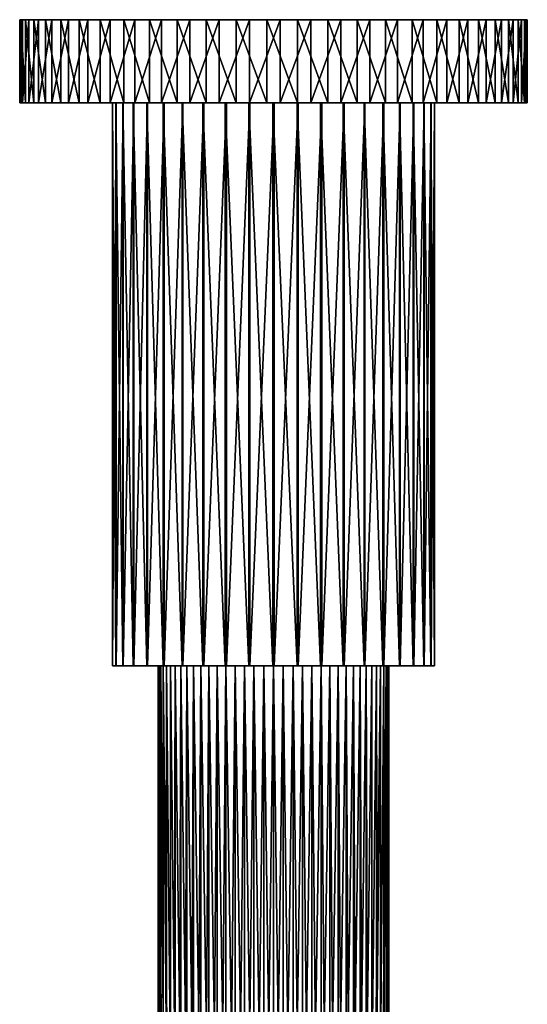
# Model space of a CAD drawing. Extents: x -27 to 27, y -213 to 0.
# Drawn here: x -27 to 27, y -107 to 0 of the extents above; entities that cross this region are included whole.
import ezdxf

# ---------------------------------------------------------------- set-up
doc = ezdxf.new("R2010")
doc.units = 0
doc.layers.add('L1', color=7, linetype='CONTINUOUS')
doc.layers.add('L2', color=7, linetype='CONTINUOUS')

msp = doc.modelspace()

# ---------------------------------------------------------------- linework, layer by layer
at = {"layer": 'L1', "color": 254}
for points in [[(-27.49031, 0, -0.729832), (-27.37785, 0, 2.589079), (-27.20191, 0, -4.038103)], [(-27.20191, 0, -4.038103), (-27.20191, -9, -4.038103), (-27.49031, -9, -0.729832)], [(-27.20191, 0, -4.038103), (-27.49031, -9, -0.729832), (-27.49031, 0, -0.729832)], [(-27.49031, 0, -0.729832), (-27.49031, -9, -0.729832), (-27.37785, -9, 2.589079)], [(-27.49031, 0, -0.729832), (-27.37785, -9, 2.589079), (-27.37785, 0, 2.589079)], [(-27.20191, 0, -4.038103), (-27.37785, 0, 2.589079), (2.589079, 0, 27.37785)], [(-27.37785, 0, 2.589079), (-26.86616, 0, 5.870238), (2.589079, 0, 27.37785)], [(-27.37785, 0, 2.589079), (-27.37785, -9, 2.589079), (-26.86616, -9, 5.870238)], [(-27.37785, 0, 2.589079), (-26.86616, -9, 5.870238), (-26.86616, 0, 5.870238)], [(-25.44509, 0, -10.4306), (-26.51683, 0, -7.287489), (-27.20191, 0, -4.038103)], [(-27.20191, 0, -4.038103), (2.589079, 0, 27.37785), (-25.44509, 0, -10.4306)], [(-26.51683, 0, -7.287489), (-26.51683, -9, -7.287489), (-27.20191, -9, -4.038103)], [(-26.51683, 0, -7.287489), (-27.20191, -9, -4.038103), (-27.20191, 0, -4.038103)], [(2.589079, 0, 27.37785), (-26.86616, 0, 5.870238), (-25.96269, 0, 9.065795)], [(-26.86616, 0, 5.870238), (-26.86616, -9, 5.870238), (-25.96269, -9, 9.065795)], [(-26.86616, 0, 5.870238), (-25.96269, -9, 9.065795), (-25.96269, 0, 9.065795)], [(-25.44509, 0, -10.4306), (-25.44509, -9, -10.4306), (-26.51683, -9, -7.287489)], [(-25.44509, 0, -10.4306), (-26.51683, -9, -7.287489), (-26.51683, 0, -7.287489)], [(2.589079, 0, 27.37785), (-25.96269, 0, 9.065795), (-24.68063, 0, 12.12915)], [(-25.96269, 0, 9.065795), (-25.96269, -9, 9.065795), (-24.68063, -9, 12.12915)], [(-25.96269, 0, 9.065795), (-24.68063, -9, 12.12915), (-24.68063, 0, 12.12915)], [(-25.44509, 0, -10.4306), (2.589079, 0, 27.37785), (-24.00229, 0, -13.42162)], [(-24.00229, 0, -13.42162), (-24.00229, -9, -13.42162), (-25.44509, -9, -10.4306)], [(-24.00229, 0, -13.42162), (-25.44509, -9, -10.4306), (-25.44509, 0, -10.4306)], [(-24.68063, 0, 12.12915), (-23.03868, 0, 15.01564), (2.589079, 0, 27.37785)], [(-24.68063, 0, 12.12915), (-24.68063, -9, 12.12915), (-23.03868, -9, 15.01564)], [(-24.68063, 0, 12.12915), (-23.03868, -9, 15.01564), (-23.03868, 0, 15.01564)], [(-22.20949, 0, -16.21692), (-24.00229, 0, -13.42162), (-20.09283, 0, -18.77574)], [(-20.09283, 0, -18.77574), (-24.00229, 0, -13.42162), (2.589079, 0, 27.37785)], [(-22.20949, 0, -16.21692), (-22.20949, -9, -16.21692), (-24.00229, -9, -13.42162)], [(-22.20949, 0, -16.21692), (-24.00229, -9, -13.42162), (-24.00229, 0, -13.42162)], [(2.589079, 0, 27.37785), (-23.03868, 0, 15.01564), (-21.06076, 0, 17.68316)], [(-23.03868, 0, 15.01564), (-23.03868, -9, 15.01564), (-21.06076, -9, 17.68316)], [(-23.03868, 0, 15.01564), (-21.06076, -9, 17.68316), (-21.06076, 0, 17.68316)], [(-20.09283, 0, -18.77574), (-20.09283, -9, -18.77574), (-22.20949, -9, -16.21692)], [(-20.09283, 0, -18.77574), (-22.20949, -9, -16.21692), (-22.20949, 0, -16.21692)], [(2.589079, 0, 27.37785), (-21.06076, 0, 17.68316), (-18.77574, 0, 20.09283)], [(-21.06076, 0, 17.68316), (-21.06076, -9, 17.68316), (-18.77574, -9, 20.09283)], [(-21.06076, 0, 17.68316), (-18.77574, -9, 20.09283), (-18.77574, 0, 20.09283)], [(-17.68316, 0, -21.06076), (-20.09283, 0, -18.77574), (-15.01564, 0, -23.03868)], [(-15.01564, 0, -23.03868), (-20.09283, 0, -18.77574), (2.589079, 0, 27.37785)], [(-17.68316, 0, -21.06076), (-17.68316, -9, -21.06076), (-20.09283, -9, -18.77574)], [(-17.68316, 0, -21.06076), (-20.09283, -9, -18.77574), (-20.09283, 0, -18.77574)], [(-13.42162, 0, 24.00229), (2.589079, 0, 27.37785), (-18.77574, 0, 20.09283)], [(-13.42162, 0, 24.00229), (-18.77574, 0, 20.09283), (-16.21692, 0, 22.20949)], [(-18.77574, 0, 20.09283), (-18.77574, -9, 20.09283), (-16.21692, -9, 22.20949)], [(-18.77574, 0, 20.09283), (-16.21692, -9, 22.20949), (-16.21692, 0, 22.20949)], [(-15.01564, 0, -23.03868), (-15.01564, -9, -23.03868), (-17.68316, -9, -21.06076)], [(-15.01564, 0, -23.03868), (-17.68316, -9, -21.06076), (-17.68316, 0, -21.06076)], [(-16.21692, 0, 22.20949), (-16.21692, -9, 22.20949), (-13.42162, -9, 24.00229)], [(-16.21692, 0, 22.20949), (-13.42162, -9, 24.00229), (-13.42162, 0, 24.00229)], [(-15.01564, 0, -23.03868), (2.589079, 0, 27.37785), (-12.12915, 0, -24.68063)], [(-12.12915, 0, -24.68063), (-12.12915, -9, -24.68063), (-15.01564, -9, -23.03868)], [(-12.12915, 0, -24.68063), (-15.01564, -9, -23.03868), (-15.01564, 0, -23.03868)], [(-10.4306, 0, 25.44509), (2.589079, 0, 27.37785), (-13.42162, 0, 24.00229)], [(-13.42162, 0, 24.00229), (-13.42162, -9, 24.00229), (-10.4306, -9, 25.44509)], [(-13.42162, 0, 24.00229), (-10.4306, -9, 25.44509), (-10.4306, 0, 25.44509)], [(-12.12915, 0, -24.68063), (2.589079, 0, 27.37785), (-9.065795, 0, -25.96269)], [(-9.065795, 0, -25.96269), (-9.065795, -9, -25.96269), (-12.12915, -9, -24.68063)], [(-9.065795, 0, -25.96269), (-12.12915, -9, -24.68063), (-12.12915, 0, -24.68063)], [(-7.287489, 0, 26.51683), (-4.038103, 0, 27.20191), (-10.4306, 0, 25.44509)], [(-10.4306, 0, 25.44509), (-4.038103, 0, 27.20191), (2.589079, 0, 27.37785)], [(-10.4306, 0, 25.44509), (-10.4306, -9, 25.44509), (-7.287489, -9, 26.51683)], [(-10.4306, 0, 25.44509), (-7.287489, -9, 26.51683), (-7.287489, 0, 26.51683)], [(2.589079, 0, 27.37785), (-5.870238, 0, -26.86616), (-9.065795, 0, -25.96269)], [(-5.870238, 0, -26.86616), (-5.870238, -9, -26.86616), (-9.065795, -9, -25.96269)], [(-5.870238, 0, -26.86616), (-9.065795, -9, -25.96269), (-9.065795, 0, -25.96269)], [(-7.287489, 0, 26.51683), (-7.287489, -9, 26.51683), (-4.038103, -9, 27.20191)], [(-7.287489, 0, 26.51683), (-4.038103, -9, 27.20191), (-4.038103, 0, 27.20191)], [(2.589079, 0, 27.37785), (-2.589079, 0, -27.37785), (-5.870238, 0, -26.86616)], [(-2.589079, 0, -27.37785), (-2.589079, -9, -27.37785), (-5.870238, -9, -26.86616)], [(-2.589079, 0, -27.37785), (-5.870238, -9, -26.86616), (-5.870238, 0, -26.86616)], [(-4.038103, 0, 27.20191), (-0.729832, 0, 27.49031), (2.589079, 0, 27.37785)], [(-4.038103, 0, 27.20191), (-4.038103, -9, 27.20191), (-0.729832, -9, 27.49031)], [(-4.038103, 0, 27.20191), (-0.729832, -9, 27.49031), (-0.729832, 0, 27.49031)], [(27.49031, 0, 0.729832), (27.37785, 0, -2.589079), (-2.589079, 0, -27.37785)], [(5.870238, 0, 26.86616), (9.065795, 0, 25.96269), (-2.589079, 0, -27.37785)], [(-2.589079, 0, -27.37785), (9.065795, 0, 25.96269), (12.12915, 0, 24.68063)], [(5.870238, 0, 26.86616), (-2.589079, 0, -27.37785), (2.589079, 0, 27.37785)], [(12.12915, 0, 24.68063), (15.01564, 0, 23.03868), (-2.589079, 0, -27.37785)], [(-2.589079, 0, -27.37785), (15.01564, 0, 23.03868), (17.68316, 0, 21.06076)], [(-2.589079, 0, -27.37785), (17.68316, 0, 21.06076), (20.09283, 0, 18.77574)], [(26.51683, 0, 7.287489), (27.49031, 0, 0.729832), (-2.589079, 0, -27.37785)], [(26.51683, 0, 7.287489), (-2.589079, 0, -27.37785), (25.44509, 0, 10.4306)], [(25.44509, 0, 10.4306), (-2.589079, 0, -27.37785), (20.09283, 0, 18.77574)], [(27.37785, 0, -2.589079), (26.86616, 0, -5.870238), (-2.589079, 0, -27.37785)], [(-2.589079, 0, -27.37785), (26.86616, 0, -5.870238), (25.96269, 0, -9.065795)], [(-2.589079, 0, -27.37785), (25.96269, 0, -9.065795), (0.729832, 0, -27.49031)], [(0.729832, 0, -27.49031), (0.729832, -9, -27.49031), (-2.589079, -9, -27.37785)], [(0.729832, 0, -27.49031), (-2.589079, -9, -27.37785), (-2.589079, 0, -27.37785)], [(-0.729832, 0, 27.49031), (-0.729832, -9, 27.49031), (2.589079, -9, 27.37785)], [(-0.729832, 0, 27.49031), (2.589079, -9, 27.37785), (2.589079, 0, 27.37785)], [(0.729832, 0, -27.49031), (25.96269, 0, -9.065795), (7.287489, 0, -26.51683)], [(0.729832, 0, -27.49031), (7.287489, 0, -26.51683), (4.038103, 0, -27.20191)], [(4.038103, 0, -27.20191), (4.038103, -9, -27.20191), (0.729832, -9, -27.49031)], [(4.038103, 0, -27.20191), (0.729832, -9, -27.49031), (0.729832, 0, -27.49031)], [(2.589079, 0, 27.37785), (2.589079, -9, 27.37785), (5.870238, -9, 26.86616)], [(2.589079, 0, 27.37785), (5.870238, -9, 26.86616), (5.870238, 0, 26.86616)], [(7.287489, 0, -26.51683), (7.287489, -9, -26.51683), (4.038103, -9, -27.20191)], [(7.287489, 0, -26.51683), (4.038103, -9, -27.20191), (4.038103, 0, -27.20191)], [(5.870238, 0, 26.86616), (5.870238, -9, 26.86616), (9.065795, -9, 25.96269)], [(5.870238, 0, 26.86616), (9.065795, -9, 25.96269), (9.065795, 0, 25.96269)], [(25.96269, 0, -9.065795), (10.4306, 0, -25.44509), (7.287489, 0, -26.51683)], [(10.4306, 0, -25.44509), (10.4306, -9, -25.44509), (7.287489, -9, -26.51683)], [(10.4306, 0, -25.44509), (7.287489, -9, -26.51683), (7.287489, 0, -26.51683)], [(9.065795, 0, 25.96269), (9.065795, -9, 25.96269), (12.12915, -9, 24.68063)], [(9.065795, 0, 25.96269), (12.12915, -9, 24.68063), (12.12915, 0, 24.68063)], [(13.42162, 0, -24.00229), (10.4306, 0, -25.44509), (25.96269, 0, -9.065795)], [(13.42162, 0, -24.00229), (13.42162, -9, -24.00229), (10.4306, -9, -25.44509)], [(13.42162, 0, -24.00229), (10.4306, -9, -25.44509), (10.4306, 0, -25.44509)], [(12.12915, 0, 24.68063), (12.12915, -9, 24.68063), (15.01564, -9, 23.03868)], [(12.12915, 0, 24.68063), (15.01564, -9, 23.03868), (15.01564, 0, 23.03868)], [(18.77574, 0, -20.09283), (16.21692, 0, -22.20949), (13.42162, 0, -24.00229)], [(23.03868, 0, -15.01564), (18.77574, 0, -20.09283), (13.42162, 0, -24.00229)], [(23.03868, 0, -15.01564), (13.42162, 0, -24.00229), (24.68063, 0, -12.12915)], [(24.68063, 0, -12.12915), (13.42162, 0, -24.00229), (25.96269, 0, -9.065795)], [(16.21692, 0, -22.20949), (16.21692, -9, -22.20949), (13.42162, -9, -24.00229)], [(16.21692, 0, -22.20949), (13.42162, -9, -24.00229), (13.42162, 0, -24.00229)], [(15.01564, 0, 23.03868), (15.01564, -9, 23.03868), (17.68316, -9, 21.06076)], [(15.01564, 0, 23.03868), (17.68316, -9, 21.06076), (17.68316, 0, 21.06076)], [(18.77574, 0, -20.09283), (18.77574, -9, -20.09283), (16.21692, -9, -22.20949)], [(18.77574, 0, -20.09283), (16.21692, -9, -22.20949), (16.21692, 0, -22.20949)], [(17.68316, 0, 21.06076), (17.68316, -9, 21.06076), (20.09283, -9, 18.77574)], [(17.68316, 0, 21.06076), (20.09283, -9, 18.77574), (20.09283, 0, 18.77574)], [(21.06076, 0, -17.68316), (18.77574, 0, -20.09283), (23.03868, 0, -15.01564)], [(21.06076, 0, -17.68316), (18.77574, -9, -20.09283), (18.77574, 0, -20.09283)], [(21.06076, 0, -17.68316), (21.06076, -9, -17.68316), (18.77574, -9, -20.09283)], [(25.44509, 0, 10.4306), (20.09283, 0, 18.77574), (24.00229, 0, 13.42162)], [(24.00229, 0, 13.42162), (20.09283, 0, 18.77574), (22.20949, 0, 16.21692)], [(20.09283, 0, 18.77574), (20.09283, -9, 18.77574), (22.20949, -9, 16.21692)], [(20.09283, 0, 18.77574), (22.20949, -9, 16.21692), (22.20949, 0, 16.21692)], [(23.03868, 0, -15.01564), (23.03868, -9, -15.01564), (21.06076, -9, -17.68316)], [(23.03868, 0, -15.01564), (21.06076, -9, -17.68316), (21.06076, 0, -17.68316)], [(22.20949, 0, 16.21692), (22.20949, -9, 16.21692), (24.00229, -9, 13.42162)], [(22.20949, 0, 16.21692), (24.00229, -9, 13.42162), (24.00229, 0, 13.42162)], [(24.68063, 0, -12.12915), (24.68063, -9, -12.12915), (23.03868, -9, -15.01564)], [(24.68063, 0, -12.12915), (23.03868, -9, -15.01564), (23.03868, 0, -15.01564)], [(24.00229, 0, 13.42162), (24.00229, -9, 13.42162), (25.44509, -9, 10.4306)], [(24.00229, 0, 13.42162), (25.44509, -9, 10.4306), (25.44509, 0, 10.4306)], [(25.96269, 0, -9.065795), (25.96269, -9, -9.065795), (24.68063, -9, -12.12915)], [(25.96269, 0, -9.065795), (24.68063, -9, -12.12915), (24.68063, 0, -12.12915)], [(25.44509, 0, 10.4306), (25.44509, -9, 10.4306), (26.51683, -9, 7.287489)], [(25.44509, 0, 10.4306), (26.51683, -9, 7.287489), (26.51683, 0, 7.287489)], [(26.86616, 0, -5.870238), (26.86616, -9, -5.870238), (25.96269, -9, -9.065795)], [(26.86616, 0, -5.870238), (25.96269, -9, -9.065795), (25.96269, 0, -9.065795)], [(27.20191, 0, 4.038103), (27.49031, 0, 0.729832), (26.51683, 0, 7.287489)], [(26.51683, 0, 7.287489), (26.51683, -9, 7.287489), (27.20191, -9, 4.038103)], [(26.51683, 0, 7.287489), (27.20191, -9, 4.038103), (27.20191, 0, 4.038103)], [(27.37785, 0, -2.589079), (27.37785, -9, -2.589079), (26.86616, -9, -5.870238)], [(27.37785, 0, -2.589079), (26.86616, -9, -5.870238), (26.86616, 0, -5.870238)], [(27.20191, 0, 4.038103), (27.20191, -9, 4.038103), (27.49031, -9, 0.729832)], [(27.20191, 0, 4.038103), (27.49031, -9, 0.729832), (27.49031, 0, 0.729832)], [(27.49031, 0, 0.729832), (27.49031, -9, 0.729832), (27.37785, -9, -2.589079)], [(27.49031, 0, 0.729832), (27.37785, -9, -2.589079), (27.37785, 0, -2.589079)], [(-27.37785, -9, 2.589079), (-27.49031, -9, -0.729832), (-17.44634, -9, -1.369321)], [(-17.44634, -9, -1.369321), (-27.49031, -9, -0.729832), (-27.20191, -9, -4.038103)], [(-17.45557, -9, 1.246216), (-26.86616, -9, 5.870238), (-27.37785, -9, 2.589079)], [(-17.45557, -9, 1.246216), (-27.37785, -9, 2.589079), (-17.44634, -9, -1.369321)], [(-17.44634, -9, -1.369321), (-27.20191, -9, -4.038103), (-17.0474, -9, -3.95427)], [(-17.0474, -9, -3.95427), (-27.20191, -9, -4.038103), (-26.51683, -9, -7.287489)], [(-17.07487, -9, 3.833915), (-25.96269, -9, 9.065795), (-26.86616, -9, 5.870238)], [(-17.07487, -9, 3.833915), (-26.86616, -9, 5.870238), (-17.45557, -9, 1.246216)], [(-17.0474, -9, -3.95427), (-26.51683, -9, -7.287489), (-16.26764, -9, -6.450886)], [(-16.26764, -9, -6.450886), (-26.51683, -9, -7.287489), (-25.44509, -9, -10.4306)], [(-16.31274, -9, 6.33597), (-24.68063, -9, 12.12915), (-25.96269, -9, 9.065795)], [(-16.31274, -9, 6.33597), (-25.96269, -9, 9.065795), (-17.07487, -9, 3.833915)], [(-16.26764, -9, -6.450886), (-25.44509, -9, -10.4306), (-15.12449, -9, -8.803401)], [(-15.12449, -9, -8.803401), (-25.44509, -9, -10.4306), (-24.00229, -9, -13.42162)], [(-15.18621, -9, 8.69649), (-24.68063, -9, 12.12915), (-16.31274, -9, 6.33597)], [(-15.18621, -9, 8.69649), (-23.03868, -9, 15.01564), (-24.68063, -9, 12.12915)], [(-15.12449, -9, -8.803401), (-24.00229, -9, -13.42162), (-13.64348, -9, -10.95926)], [(-13.64348, -9, -10.95926), (-24.00229, -9, -13.42162), (-22.20949, -9, -16.21692)], [(-15.18621, -9, 8.69649), (-21.06076, -9, 17.68316), (-23.03868, -9, 15.01564)], [(-13.64348, -9, -10.95926), (-22.20949, -9, -16.21692), (-20.09283, -9, -18.77574)], [(-13.72045, -9, 10.86275), (-18.77574, -9, 20.09283), (-21.06076, -9, 17.68316)], [(-13.72045, -9, 10.86275), (-21.06076, -9, 17.68316), (-15.18621, -9, 8.69649)], [(-13.64348, -9, -10.95926), (-20.09283, -9, -18.77574), (-11.8577, -9, -12.87031)], [(-11.8577, -9, -12.87031), (-20.09283, -9, -18.77574), (-17.68316, -9, -21.06076)], [(-11.9482, -9, 12.78634), (-16.21692, -9, 22.20949), (-18.77574, -9, 20.09283)], [(-11.9482, -9, 12.78634), (-18.77574, -9, 20.09283), (-13.72045, -9, 10.86275)], [(-11.8577, -9, -12.87031), (-17.68316, -9, -21.06076), (-9.807041, -9, -14.49386)], [(-9.807041, -9, -14.49386), (-17.68316, -9, -21.06076), (-15.01564, -9, -23.03868)], [(-17.44634, -9, -1.369321), (-17.44634, -70, -1.369321), (-17.45557, -70, 1.246216)], [(-17.44634, -9, -1.369321), (-17.45557, -70, 1.246216), (-17.45557, -9, 1.246216)], [(-17.45557, -9, 1.246216), (-17.45557, -70, 1.246216), (-17.07487, -70, 3.833915)], [(-17.45557, -9, 1.246216), (-17.07487, -70, 3.833915), (-17.07487, -9, 3.833915)], [(-17.0474, -9, -3.95427), (-17.0474, -70, -3.95427), (-17.44634, -70, -1.369321)], [(-17.0474, -9, -3.95427), (-17.44634, -70, -1.369321), (-17.44634, -9, -1.369321)], [(-17.07487, -9, 3.833915), (-17.07487, -70, 3.833915), (-16.31274, -70, 6.33597)], [(-17.07487, -9, 3.833915), (-16.31274, -70, 6.33597), (-16.31274, -9, 6.33597)], [(-16.26764, -9, -6.450886), (-16.26764, -70, -6.450886), (-17.0474, -70, -3.95427)], [(-16.26764, -9, -6.450886), (-17.0474, -70, -3.95427), (-17.0474, -9, -3.95427)], [(-16.31274, -9, 6.33597), (-16.31274, -70, 6.33597), (-15.18621, -70, 8.69649)], [(-16.31274, -9, 6.33597), (-15.18621, -70, 8.69649), (-15.18621, -9, 8.69649)], [(-15.12449, -9, -8.803401), (-15.12449, -70, -8.803401), (-16.26764, -70, -6.450886)], [(-15.12449, -9, -8.803401), (-16.26764, -70, -6.450886), (-16.26764, -9, -6.450886)], [(-9.909039, -9, 14.42432), (-13.42162, -9, 24.00229), (-16.21692, -9, 22.20949)], [(-9.909039, -9, 14.42432), (-16.21692, -9, 22.20949), (-11.9482, -9, 12.78634)], [(-15.18621, -9, 8.69649), (-15.18621, -70, 8.69649), (-13.72045, -70, 10.86275)], [(-15.18621, -9, 8.69649), (-13.72045, -70, 10.86275), (-13.72045, -9, 10.86275)], [(-13.64348, -9, -10.95926), (-13.64348, -70, -10.95926), (-15.12449, -70, -8.803401)], [(-13.64348, -9, -10.95926), (-15.12449, -70, -8.803401), (-15.12449, -9, -8.803401)], [(-9.807041, -9, -14.49386), (-15.01564, -9, -23.03868), (-7.537305, -9, -15.79364)], [(-7.537305, -9, -15.79364), (-15.01564, -9, -23.03868), (-12.12915, -9, -24.68063)], [(-13.72045, -9, 10.86275), (-13.72045, -70, 10.86275), (-11.9482, -70, 12.78634)], [(-13.72045, -9, 10.86275), (-11.9482, -70, 12.78634), (-11.9482, -9, 12.78634)], [(-11.8577, -9, -12.87031), (-11.8577, -70, -12.87031), (-13.64348, -70, -10.95926)], [(-11.8577, -9, -12.87031), (-13.64348, -70, -10.95926), (-13.64348, -9, -10.95926)], [(-7.648531, -9, 15.74008), (-10.4306, -9, 25.44509), (-13.42162, -9, 24.00229)], [(-7.648531, -9, 15.74008), (-13.42162, -9, 24.00229), (-9.909039, -9, 14.42432)], [(-7.537305, -9, -15.79364), (-12.12915, -9, -24.68063), (-5.099201, -9, -16.74061)], [(-5.099201, -9, -16.74061), (-12.12915, -9, -24.68063), (-9.065795, -9, -25.96269)], [(-11.9482, -9, 12.78634), (-11.9482, -70, 12.78634), (-9.909039, -70, 14.42432)], [(-11.9482, -9, 12.78634), (-9.909039, -70, 14.42432), (-9.909039, -9, 14.42432)], [(-9.807041, -9, -14.49386), (-9.807041, -70, -14.49386), (-11.8577, -70, -12.87031)], [(-9.807041, -9, -14.49386), (-11.8577, -70, -12.87031), (-11.8577, -9, -12.87031)], [(-5.217167, -9, 16.70423), (-10.4306, -9, 25.44509), (-7.648531, -9, 15.74008)], [(-5.217167, -9, 16.70423), (-7.287489, -9, 26.51683), (-10.4306, -9, 25.44509)], [(-9.909039, -9, 14.42432), (-9.909039, -70, 14.42432), (-7.648531, -70, 15.74008)], [(-9.909039, -9, 14.42432), (-7.648531, -70, 15.74008), (-7.648531, -9, 15.74008)], [(-7.537305, -9, -15.79364), (-7.537305, -70, -15.79364), (-9.807041, -70, -14.49386)], [(-7.537305, -9, -15.79364), (-9.807041, -70, -14.49386), (-9.807041, -9, -14.49386)], [(-5.099201, -9, -16.74061), (-9.065795, -9, -25.96269), (-5.870238, -9, -26.86616)], [(-7.648531, -9, 15.74008), (-7.648531, -70, 15.74008), (-5.217167, -70, 16.70423)], [(-7.648531, -9, 15.74008), (-5.217167, -70, 16.70423), (-5.217167, -9, 16.70423)], [(-5.099201, -9, -16.74061), (-5.099201, -70, -16.74061), (-7.537305, -70, -15.79364)], [(-5.099201, -9, -16.74061), (-7.537305, -70, -15.79364), (-7.537305, -9, -15.79364)], [(-5.217167, -9, 16.70423), (-4.038103, -9, 27.20191), (-7.287489, -9, 26.51683)], [(-5.099201, -9, -16.74061), (-5.870238, -9, -26.86616), (-2.547187, -9, -17.31363)], [(-2.547187, -9, -17.31363), (-5.870238, -9, -26.86616), (-2.589079, -9, -27.37785)], [(-2.669259, -9, 17.29523), (-4.038103, -9, 27.20191), (-5.217167, -9, 16.70423)], [(-5.217167, -9, 16.70423), (-5.217167, -70, 16.70423), (-2.669259, -70, 17.29523)], [(-5.217167, -9, 16.70423), (-2.669259, -70, 17.29523), (-2.669259, -9, 17.29523)], [(-2.547187, -9, -17.31363), (-2.547187, -70, -17.31363), (-5.099201, -70, -16.74061)], [(-2.547187, -9, -17.31363), (-5.099201, -70, -16.74061), (-5.099201, -9, -16.74061)], [(-2.669259, -9, 17.29523), (-0.729832, -9, 27.49031), (-4.038103, -9, 27.20191)], [(-0.061725, -9, 17.49989), (-0.729832, -9, 27.49031), (-2.669259, -9, 17.29523)], [(-2.669259, -9, 17.29523), (-2.669259, -70, 17.29523), (-0.061725, -70, 17.49989)], [(-2.669259, -9, 17.29523), (-0.061725, -70, 17.49989), (-0.061725, -9, 17.49989)], [(-2.547187, -9, -17.31363), (-2.589079, -9, -27.37785), (0.061725, -9, -17.49989)], [(0.061725, -9, -17.49989), (-2.589079, -9, -27.37785), (0.729832, -9, -27.49031)], [(0.061725, -9, -17.49989), (0.061725, -70, -17.49989), (-2.547187, -70, -17.31363)], [(0.061725, -9, -17.49989), (-2.547187, -70, -17.31363), (-2.547187, -9, -17.31363)], [(-0.061725, -9, 17.49989), (2.589079, -9, 27.37785), (-0.729832, -9, 27.49031)], [(2.547187, -9, 17.31363), (2.589079, -9, 27.37785), (-0.061725, -9, 17.49989)], [(-0.061725, -9, 17.49989), (-0.061725, -70, 17.49989), (2.547187, -70, 17.31363)], [(-0.061725, -9, 17.49989), (2.547187, -70, 17.31363), (2.547187, -9, 17.31363)], [(0.061725, -9, -17.49989), (0.729832, -9, -27.49031), (2.669259, -9, -17.29523)], [(2.669259, -9, -17.29523), (2.669259, -70, -17.29523), (0.061725, -70, -17.49989)], [(2.669259, -9, -17.29523), (0.061725, -70, -17.49989), (0.061725, -9, -17.49989)], [(2.669259, -9, -17.29523), (0.729832, -9, -27.49031), (4.038103, -9, -27.20191)], [(5.099201, -9, 16.74061), (5.870238, -9, 26.86616), (2.547187, -9, 17.31363)], [(2.547187, -9, 17.31363), (5.870238, -9, 26.86616), (2.589079, -9, 27.37785)], [(2.547187, -9, 17.31363), (2.547187, -70, 17.31363), (5.099201, -70, 16.74061)], [(2.547187, -9, 17.31363), (5.099201, -70, 16.74061), (5.099201, -9, 16.74061)], [(2.669259, -9, -17.29523), (4.038103, -9, -27.20191), (5.217167, -9, -16.70423)], [(5.217167, -9, -16.70423), (5.217167, -70, -16.70423), (2.669259, -70, -17.29523)], [(5.217167, -9, -16.70423), (2.669259, -70, -17.29523), (2.669259, -9, -17.29523)], [(4.038103, -9, -27.20191), (7.287489, -9, -26.51683), (5.217167, -9, -16.70423)], [(7.537305, -9, 15.79364), (12.12915, -9, 24.68063), (5.099201, -9, 16.74061)], [(5.099201, -9, 16.74061), (12.12915, -9, 24.68063), (9.065795, -9, 25.96269)], [(5.099201, -9, 16.74061), (9.065795, -9, 25.96269), (5.870238, -9, 26.86616)], [(5.099201, -9, 16.74061), (5.099201, -70, 16.74061), (7.537305, -70, 15.79364)], [(5.099201, -9, 16.74061), (7.537305, -70, 15.79364), (7.537305, -9, 15.79364)], [(5.217167, -9, -16.70423), (7.287489, -9, -26.51683), (10.4306, -9, -25.44509)], [(5.217167, -9, -16.70423), (10.4306, -9, -25.44509), (7.648531, -9, -15.74008)], [(7.648531, -9, -15.74008), (7.648531, -70, -15.74008), (5.217167, -70, -16.70423)], [(7.648531, -9, -15.74008), (5.217167, -70, -16.70423), (5.217167, -9, -16.70423)], [(9.807041, -9, 14.49386), (15.01564, -9, 23.03868), (7.537305, -9, 15.79364)], [(7.537305, -9, 15.79364), (15.01564, -9, 23.03868), (12.12915, -9, 24.68063)], [(7.537305, -9, 15.79364), (7.537305, -70, 15.79364), (9.807041, -70, 14.49386)], [(7.537305, -9, 15.79364), (9.807041, -70, 14.49386), (9.807041, -9, 14.49386)], [(7.648531, -9, -15.74008), (10.4306, -9, -25.44509), (13.42162, -9, -24.00229)], [(7.648531, -9, -15.74008), (13.42162, -9, -24.00229), (9.909039, -9, -14.42432)], [(9.909039, -9, -14.42432), (9.909039, -70, -14.42432), (7.648531, -70, -15.74008)], [(9.909039, -9, -14.42432), (7.648531, -70, -15.74008), (7.648531, -9, -15.74008)], [(11.8577, -9, 12.87031), (17.68316, -9, 21.06076), (9.807041, -9, 14.49386)], [(9.807041, -9, 14.49386), (17.68316, -9, 21.06076), (15.01564, -9, 23.03868)], [(9.807041, -9, 14.49386), (9.807041, -70, 14.49386), (11.8577, -70, 12.87031)], [(9.807041, -9, 14.49386), (11.8577, -70, 12.87031), (11.8577, -9, 12.87031)], [(9.909039, -9, -14.42432), (13.42162, -9, -24.00229), (16.21692, -9, -22.20949)], [(9.909039, -9, -14.42432), (16.21692, -9, -22.20949), (11.9482, -9, -12.78634)], [(11.9482, -9, -12.78634), (11.9482, -70, -12.78634), (9.909039, -70, -14.42432)], [(11.9482, -9, -12.78634), (9.909039, -70, -14.42432), (9.909039, -9, -14.42432)], [(13.64348, -9, 10.95926), (20.09283, -9, 18.77574), (11.8577, -9, 12.87031)], [(11.8577, -9, 12.87031), (20.09283, -9, 18.77574), (17.68316, -9, 21.06076)], [(11.8577, -9, 12.87031), (11.8577, -70, 12.87031), (13.64348, -70, 10.95926)], [(11.8577, -9, 12.87031), (13.64348, -70, 10.95926), (13.64348, -9, 10.95926)], [(11.9482, -9, -12.78634), (16.21692, -9, -22.20949), (18.77574, -9, -20.09283)], [(11.9482, -9, -12.78634), (18.77574, -9, -20.09283), (13.72045, -9, -10.86275)], [(13.72045, -9, -10.86275), (11.9482, -70, -12.78634), (11.9482, -9, -12.78634)], [(13.72045, -9, -10.86275), (13.72045, -70, -10.86275), (11.9482, -70, -12.78634)], [(15.12449, -9, 8.803401), (24.00229, -9, 13.42162), (13.64348, -9, 10.95926)], [(24.00229, -9, 13.42162), (22.20949, -9, 16.21692), (13.64348, -9, 10.95926)], [(13.64348, -9, 10.95926), (22.20949, -9, 16.21692), (20.09283, -9, 18.77574)], [(13.64348, -9, 10.95926), (13.64348, -70, 10.95926), (15.12449, -70, 8.803401)], [(13.64348, -9, 10.95926), (15.12449, -70, 8.803401), (15.12449, -9, 8.803401)], [(13.72045, -9, -10.86275), (18.77574, -9, -20.09283), (21.06076, -9, -17.68316)], [(13.72045, -9, -10.86275), (21.06076, -9, -17.68316), (15.18621, -9, -8.69649)], [(15.18621, -9, -8.69649), (15.18621, -70, -8.69649), (13.72045, -70, -10.86275)], [(15.18621, -9, -8.69649), (13.72045, -70, -10.86275), (13.72045, -9, -10.86275)], [(16.26764, -9, 6.450886), (25.44509, -9, 10.4306), (15.12449, -9, 8.803401)], [(15.12449, -9, 8.803401), (25.44509, -9, 10.4306), (24.00229, -9, 13.42162)], [(15.12449, -9, 8.803401), (15.12449, -70, 8.803401), (16.26764, -70, 6.450886)], [(15.12449, -9, 8.803401), (16.26764, -70, 6.450886), (16.26764, -9, 6.450886)], [(21.06076, -9, -17.68316), (23.03868, -9, -15.01564), (15.18621, -9, -8.69649)], [(15.18621, -9, -8.69649), (23.03868, -9, -15.01564), (24.68063, -9, -12.12915)], [(15.18621, -9, -8.69649), (24.68063, -9, -12.12915), (16.31274, -9, -6.33597)], [(16.31274, -9, -6.33597), (16.31274, -70, -6.33597), (15.18621, -70, -8.69649)], [(16.31274, -9, -6.33597), (15.18621, -70, -8.69649), (15.18621, -9, -8.69649)], [(17.0474, -9, 3.95427), (26.51683, -9, 7.287489), (16.26764, -9, 6.450886)], [(16.26764, -9, 6.450886), (26.51683, -9, 7.287489), (25.44509, -9, 10.4306)], [(16.26764, -9, 6.450886), (16.26764, -70, 6.450886), (17.0474, -70, 3.95427)], [(16.26764, -9, 6.450886), (17.0474, -70, 3.95427), (17.0474, -9, 3.95427)], [(16.31274, -9, -6.33597), (24.68063, -9, -12.12915), (25.96269, -9, -9.065795)], [(16.31274, -9, -6.33597), (25.96269, -9, -9.065795), (17.07487, -9, -3.833915)], [(17.07487, -9, -3.833915), (17.07487, -70, -3.833915), (16.31274, -70, -6.33597)], [(17.07487, -9, -3.833915), (16.31274, -70, -6.33597), (16.31274, -9, -6.33597)], [(17.44634, -9, 1.369321), (27.20191, -9, 4.038103), (17.0474, -9, 3.95427)], [(17.0474, -9, 3.95427), (27.20191, -9, 4.038103), (26.51683, -9, 7.287489)], [(17.0474, -9, 3.95427), (17.0474, -70, 3.95427), (17.44634, -70, 1.369321)], [(17.0474, -9, 3.95427), (17.44634, -70, 1.369321), (17.44634, -9, 1.369321)], [(17.07487, -9, -3.833915), (25.96269, -9, -9.065795), (26.86616, -9, -5.870238)], [(17.07487, -9, -3.833915), (26.86616, -9, -5.870238), (17.45557, -9, -1.246216)], [(17.45557, -9, -1.246216), (17.45557, -70, -1.246216), (17.07487, -70, -3.833915)], [(17.45557, -9, -1.246216), (17.07487, -70, -3.833915), (17.07487, -9, -3.833915)], [(17.45557, -9, -1.246216), (27.37785, -9, -2.589079), (17.44634, -9, 1.369321)], [(17.44634, -9, 1.369321), (27.37785, -9, -2.589079), (27.49031, -9, 0.729832)], [(17.44634, -9, 1.369321), (27.49031, -9, 0.729832), (27.20191, -9, 4.038103)], [(17.44634, -9, 1.369321), (17.44634, -70, 1.369321), (17.45557, -70, -1.246216)], [(17.44634, -9, 1.369321), (17.45557, -70, -1.246216), (17.45557, -9, -1.246216)], [(17.45557, -9, -1.246216), (26.86616, -9, -5.870238), (27.37785, -9, -2.589079)], [(-17.0474, -70, -3.95427), (17.0474, -70, 3.95427), (-17.45557, -70, 1.246216)], [(-17.0474, -70, -3.95427), (-17.45557, -70, 1.246216), (-17.44634, -70, -1.369321)], [(17.0474, -70, 3.95427), (-17.07487, -70, 3.833915), (-17.45557, -70, 1.246216)], [(17.0474, -70, 3.95427), (-16.31274, -70, 6.33597), (-17.07487, -70, 3.833915)], [(-13.64348, -70, -10.95926), (-17.0474, -70, -3.95427), (-15.12449, -70, -8.803401)], [(-15.12449, -70, -8.803401), (-17.0474, -70, -3.95427), (-16.26764, -70, -6.450886)], [(-13.64348, -70, -10.95926), (17.0474, -70, 3.95427), (-17.0474, -70, -3.95427)], [(-13.72045, -70, 10.86275), (-15.18621, -70, 8.69649), (-16.31274, -70, 6.33597)], [(13.64348, -70, 10.95926), (11.8577, -70, 12.87031), (-16.31274, -70, 6.33597)], [(16.26764, -70, 6.450886), (13.64348, -70, 10.95926), (-16.31274, -70, 6.33597)], [(16.26764, -70, 6.450886), (-16.31274, -70, 6.33597), (17.0474, -70, 3.95427)], [(5.099201, -70, 16.74061), (-13.72045, -70, 10.86275), (-16.31274, -70, 6.33597)], [(5.099201, -70, 16.74061), (-16.31274, -70, 6.33597), (9.807041, -70, 14.49386)], [(9.807041, -70, 14.49386), (-16.31274, -70, 6.33597), (11.8577, -70, 12.87031)], [(2.547187, -70, 17.31363), (-2.669259, -70, 17.29523), (-13.72045, -70, 10.86275)], [(2.547187, -70, 17.31363), (-13.72045, -70, 10.86275), (5.099201, -70, 16.74061)], [(-11.9482, -70, 12.78634), (-13.72045, -70, 10.86275), (-9.909039, -70, 14.42432)], [(-9.909039, -70, 14.42432), (-13.72045, -70, 10.86275), (-2.669259, -70, 17.29523)], [(-11.8577, -70, -12.87031), (17.0474, -70, 3.95427), (-13.64348, -70, -10.95926)], [(-9.807041, -70, -14.49386), (-7.537305, -70, -15.79364), (-11.8577, -70, -12.87031)], [(-11.8577, -70, -12.87031), (-7.537305, -70, -15.79364), (17.0474, -70, 3.95427)], [(-9.909039, -70, 14.42432), (-2.669259, -70, 17.29523), (-7.648531, -70, 15.74008)], [(-7.648531, -70, 15.74008), (-2.669259, -70, 17.29523), (-5.217167, -70, 16.70423)], [(-7.537305, -70, -15.79364), (-5.099201, -70, -16.74061), (17.0474, -70, 3.95427)], [(17.0474, -70, 3.95427), (-5.099201, -70, -16.74061), (-2.547187, -70, -17.31363)], [(-0.061725, -70, 17.49989), (-2.669259, -70, 17.29523), (2.547187, -70, 17.31363)], [(17.0474, -70, 3.95427), (-2.547187, -70, -17.31363), (0.061725, -70, -17.49989)], [(0.061725, -70, -17.49989), (2.669259, -70, -17.29523), (17.0474, -70, 3.95427)], [(2.669259, -70, -17.29523), (5.217167, -70, -16.70423), (7.648531, -70, -15.74008)], [(17.0474, -70, 3.95427), (2.669259, -70, -17.29523), (7.648531, -70, -15.74008)], [(9.807041, -70, 14.49386), (7.537305, -70, 15.79364), (5.099201, -70, 16.74061)], [(17.0474, -70, 3.95427), (7.648531, -70, -15.74008), (17.44634, -70, 1.369321)], [(17.44634, -70, 1.369321), (7.648531, -70, -15.74008), (9.909039, -70, -14.42432)], [(17.44634, -70, 1.369321), (9.909039, -70, -14.42432), (17.45557, -70, -1.246216)], [(17.45557, -70, -1.246216), (9.909039, -70, -14.42432), (11.9482, -70, -12.78634)], [(17.45557, -70, -1.246216), (11.9482, -70, -12.78634), (17.07487, -70, -3.833915)], [(17.07487, -70, -3.833915), (11.9482, -70, -12.78634), (13.72045, -70, -10.86275)], [(15.12449, -70, 8.803401), (13.64348, -70, 10.95926), (16.26764, -70, 6.450886)], [(17.07487, -70, -3.833915), (13.72045, -70, -10.86275), (16.31274, -70, -6.33597)], [(16.31274, -70, -6.33597), (13.72045, -70, -10.86275), (15.18621, -70, -8.69649)]]:
    msp.add_3dface(points, dxfattribs=at)
at = {"layer": 'L2', "color": 254}
for points in [[(-12.48986, -147.5, 0.503324), (-12.48659, -147.5, 0.530255), (-12.48874, -70, 0.530515)], [(-12.48874, -70, 0.530515), (-12.40886, -147.5, -1.506708), (-12.48986, -147.5, 0.503324)], [(-12.48874, -70, 0.530515), (-12.48659, -147.5, 0.530255), (-12.24738, -147.5, 2.500321)], [(-12.48874, -70, 0.530515), (-12.24738, -147.5, 2.500321), (-12.21944, -70, 2.633491)], [(-12.39876, -70, -1.587723), (-12.39258, -147.5, -1.586462), (-12.48874, -70, 0.530515)], [(-12.48874, -70, 0.530515), (-12.39258, -147.5, -1.586462), (-12.40886, -147.5, -1.506708)], [(-11.95208, -70, -3.660285), (-12.39876, -70, -1.587723), (-12.48874, -70, 0.530515)], [(-12.21944, -70, 2.633491), (12.48874, -70, 0.530515), (-12.48874, -70, 0.530515)], [(12.39876, -70, -1.587723), (-11.95208, -70, -3.660285), (-12.48874, -70, 0.530515)], [(12.39876, -70, -1.587723), (-12.48874, -70, 0.530515), (12.5, -70)], [(12.5, -70), (-12.48874, -70, 0.530515), (12.48874, -70, 0.530515)], [(-12.39876, -70, -1.587723), (-11.95208, -70, -3.660285), (-11.9391, -147.5, -3.655362)], [(-11.9391, -147.5, -3.655362), (-12.00648, -147.5, -3.477718), (-12.39876, -70, -1.587723)], [(-12.39876, -70, -1.587723), (-12.00648, -147.5, -3.477718), (-12.39258, -147.5, -1.586462)], [(-12.21944, -70, 2.633491), (-12.24738, -147.5, 2.500321), (-12.20963, -147.5, 2.63065)], [(-12.21944, -70, 2.633491), (-11.6877, -147.5, 4.432561), (-11.59861, -70, 4.660706)], [(-12.21944, -70, 2.633491), (-12.20963, -147.5, 2.63065), (-11.6877, -147.5, 4.432561)], [(-11.59861, -70, 4.660706), (12.21944, -70, 2.633491), (-12.21944, -70, 2.633491)], [(-12.21944, -70, 2.633491), (12.21944, -70, 2.633491), (12.48874, -70, 0.530515)], [(-11.16157, -70, -5.627547), (-11.14381, -147.5, -5.61729), (-11.95208, -70, -3.660285)], [(-11.95208, -70, -3.660285), (-11.14381, -147.5, -5.61729), (-11.29313, -147.5, -5.358657)], [(-11.95208, -70, -3.660285), (-11.29313, -147.5, -5.358657), (-11.9391, -147.5, -3.655362)], [(-10.04996, -70, -7.432915), (-11.16157, -70, -5.627547), (-11.95208, -70, -3.660285)], [(11.95208, -70, -3.660285), (10.04996, -70, -7.432915), (-11.95208, -70, -3.660285)], [(11.95208, -70, -3.660285), (-11.95208, -70, -3.660285), (12.39876, -70, -1.587723)], [(6.999685, -70, -10.35637), (3.149726, -70, -12.09666), (-11.95208, -70, -3.660285)], [(6.999685, -70, -10.35637), (-11.95208, -70, -3.660285), (8.649236, -70, -9.024451)], [(8.649236, -70, -9.024451), (-11.95208, -70, -3.660285), (10.04996, -70, -7.432915)], [(3.149726, -70, -12.09666), (1.060074, -70, -12.45497), (-11.95208, -70, -3.660285)], [(-11.95208, -70, -3.660285), (1.060074, -70, -12.45497), (-1.060074, -70, -12.45497)], [(-11.95208, -70, -3.660285), (-1.060074, -70, -12.45497), (-10.04996, -70, -7.432915)], [(-11.59861, -70, 4.660706), (-11.6877, -147.5, 4.432561), (-11.58297, -147.5, 4.653283)], [(-11.59861, -70, 4.660706), (-10.82532, -147.5, 6.25), (-10.64411, -70, 6.553841)], [(-11.59861, -70, 4.660706), (-11.58297, -147.5, 4.653283), (-10.82532, -147.5, 6.25)], [(-10.64411, -70, 6.553841), (11.59861, -70, 4.660706), (-11.59861, -70, 4.660706)], [(-11.59861, -70, 4.660706), (11.59861, -70, 4.660706), (12.21944, -70, 2.633491)], [(-10.04996, -70, -7.432915), (-10.2873, -147.5, -7.100809), (-11.16157, -70, -5.627547)], [(-11.16157, -70, -5.627547), (-10.2873, -147.5, -7.100809), (-11.14381, -147.5, -5.61729)], [(-10.64411, -70, 6.553841), (-10.82532, -147.5, 6.25), (-10.6248, -147.5, 6.540506)], [(-10.64411, -70, 6.553841), (-9.682562, -147.5, 7.905567), (-9.383404, -70, 8.258434)], [(-10.64411, -70, 6.553841), (-10.6248, -147.5, 6.540506), (-9.682562, -147.5, 7.905567)], [(-9.383404, -70, 8.258434), (10.64411, -70, 6.553841), (-10.64411, -70, 6.553841)], [(-10.64411, -70, 6.553841), (10.64411, -70, 6.553841), (11.59861, -70, 4.660706)], [(-10.04996, -70, -7.432915), (-10.02967, -147.5, -7.416346), (-10.2873, -147.5, -7.100809)], [(-8.649236, -70, -9.024451), (-9.01503, -147.5, -8.659055), (-10.04996, -70, -7.432915)], [(-10.04996, -70, -7.432915), (-9.01503, -147.5, -8.659055), (-10.02967, -147.5, -7.416346)], [(-10.04996, -70, -7.432915), (-1.060074, -70, -12.45497), (-3.149726, -70, -12.09666)], [(-10.04996, -70, -7.432915), (-3.149726, -70, -12.09666), (-8.649236, -70, -9.024451)], [(-9.383404, -70, 8.258434), (-9.682562, -147.5, 7.905567), (-9.362715, -147.5, 8.238562)], [(-9.383404, -70, 8.258434), (-8.289034, -147.5, 9.356384), (-7.85275, -70, 9.725447)], [(-9.383404, -70, 8.258434), (-9.362715, -147.5, 8.238562), (-8.289034, -147.5, 9.356384)], [(-7.85275, -70, 9.725447), (9.383404, -70, 8.258434), (-9.383404, -70, 8.258434)], [(-9.383404, -70, 8.258434), (9.383404, -70, 8.258434), (10.64411, -70, 6.553841)], [(-8.649236, -70, -9.024451), (-8.628721, -147.5, -9.001295), (-9.01503, -147.5, -8.659055)], [(-6.999685, -70, -10.35637), (-7.509278, -147.5, -9.993034), (-8.649236, -70, -9.024451)], [(-8.649236, -70, -9.024451), (-7.509278, -147.5, -9.993034), (-8.628721, -147.5, -9.001295)], [(-8.649236, -70, -9.024451), (-3.149726, -70, -12.09666), (-5.148766, -70, -11.39036)], [(-8.649236, -70, -9.024451), (-5.148766, -70, -11.39036), (-6.999685, -70, -10.35637)], [(-7.85275, -70, 9.725447), (-8.289034, -147.5, 9.356384), (-7.832956, -147.5, 9.699104)], [(-7.85275, -70, 9.725447), (-6.680823, -147.5, 10.56488), (-6.096187, -70, 10.91268)], [(-7.85275, -70, 9.725447), (-7.832956, -147.5, 9.699104), (-6.680823, -147.5, 10.56488)], [(-6.096187, -70, 10.91268), (7.85275, -70, 9.725447), (-7.85275, -70, 9.725447)], [(-7.85275, -70, 9.725447), (7.85275, -70, 9.725447), (9.383404, -70, 8.258434)], [(-6.999685, -70, -10.35637), (-6.981124, -147.5, -10.32702), (-7.509278, -147.5, -9.993034)], [(-5.148766, -70, -11.39036), (-5.80904, -147.5, -11.0682), (-6.999685, -70, -10.35637)], [(-6.999685, -70, -10.35637), (-5.80904, -147.5, -11.0682), (-6.981124, -147.5, -10.32702)], [(-6.096187, -70, 10.91268), (-6.680823, -147.5, 10.56488), (-6.079332, -147.5, 10.88056)], [(-6.096187, -70, 10.91268), (-4.899583, -147.5, 11.49974), (-4.164247, -70, 11.78597)], [(-6.096187, -70, 10.91268), (-6.079332, -147.5, 10.88056), (-4.899583, -147.5, 11.49974)], [(-4.164247, -70, 11.78597), (6.096187, -70, 10.91268), (-6.096187, -70, 10.91268)], [(-6.096187, -70, 10.91268), (6.096187, -70, 10.91268), (7.85275, -70, 9.725447)], [(-5.148766, -70, -11.39036), (-5.134039, -147.5, -11.35579), (-5.80904, -147.5, -11.0682)], [(-3.149726, -70, -12.09666), (-3.95835, -147.5, -11.85671), (-5.148766, -70, -11.39036)], [(-5.148766, -70, -11.39036), (-3.95835, -147.5, -11.85671), (-5.134039, -147.5, -11.35579)], [(-4.164247, -70, 11.78597), (-4.899583, -147.5, 11.49974), (-4.152012, -147.5, 11.74932)], [(-4.164247, -70, 11.78597), (-2.991446, -147.5, 12.13677), (-2.11251, -70, 12.3202)], [(-4.164247, -70, 11.78597), (-4.152012, -147.5, 11.74932), (-2.991446, -147.5, 12.13677)], [(-2.11251, -70, 12.3202), (4.164247, -70, 11.78597), (-4.164247, -70, 11.78597)], [(-4.164247, -70, 11.78597), (4.164247, -70, 11.78597), (6.096187, -70, 10.91268)], [(-3.149726, -70, -12.09666), (-3.140281, -147.5, -12.05834), (-3.95835, -147.5, -11.85671)], [(-1.060074, -70, -12.45497), (-2.005141, -147.5, -12.33813), (-3.149726, -70, -12.09666)], [(-3.149726, -70, -12.09666), (-2.005141, -147.5, -12.33813), (-3.140281, -147.5, -12.05834)], [(-2.11251, -70, 12.3202), (-2.991446, -147.5, 12.13677), (-2.106084, -147.5, 12.28066)], [(-1.005832, -147.5, 12.45947), (0, -70, 12.5), (-2.11251, -70, 12.3202)], [(-2.11251, -70, 12.3202), (-2.106084, -147.5, 12.28066), (-1.005832, -147.5, 12.45947)], [(0, -70, 12.5), (2.11251, -70, 12.3202), (-2.11251, -70, 12.3202)], [(-2.11251, -70, 12.3202), (2.11251, -70, 12.3202), (4.164247, -70, 11.78597)], [(-1.060074, -70, -12.45497), (-1.056822, -147.5, -12.41468), (-2.005141, -147.5, -12.33813)], [(1.060074, -70, -12.45497), (0, -147.5, -12.5), (-1.060074, -70, -12.45497)], [(-1.060074, -70, -12.45497), (0, -147.5, -12.5), (-1.056822, -147.5, -12.41468)], [(-1.005832, -147.5, 12.45947), (0, -147.5, 12.45947), (0, -70, 12.5)], [(1.060074, -70, -12.45497), (1.056822, -147.5, -12.41468), (0, -147.5, -12.5)], [(0, -70, 12.5), (0, -147.5, 12.45947), (1.005832, -147.5, 12.45947)], [(0, -70, 12.5), (1.005832, -147.5, 12.45947), (2.11251, -70, 12.3202)], [(2.11251, -70, 12.3202), (1.005832, -147.5, 12.45947), (2.106084, -147.5, 12.28066)], [(1.060074, -70, -12.45497), (2.005141, -147.5, -12.33813), (1.056822, -147.5, -12.41468)], [(3.149726, -70, -12.09666), (2.005141, -147.5, -12.33813), (1.060074, -70, -12.45497)], [(3.149726, -70, -12.09666), (3.140281, -147.5, -12.05834), (2.005141, -147.5, -12.33813)], [(2.11251, -70, 12.3202), (2.106084, -147.5, 12.28066), (2.991446, -147.5, 12.13677)], [(2.11251, -70, 12.3202), (2.991446, -147.5, 12.13677), (4.164247, -70, 11.78597)], [(4.164247, -70, 11.78597), (2.991446, -147.5, 12.13677), (4.152012, -147.5, 11.74932)], [(3.149726, -70, -12.09666), (3.95835, -147.5, -11.85671), (3.140281, -147.5, -12.05834)], [(5.148766, -70, -11.39036), (3.95835, -147.5, -11.85671), (3.149726, -70, -12.09666)], [(5.148766, -70, -11.39036), (3.149726, -70, -12.09666), (6.999685, -70, -10.35637)], [(5.148766, -70, -11.39036), (5.134039, -147.5, -11.35579), (3.95835, -147.5, -11.85671)], [(4.164247, -70, 11.78597), (4.152012, -147.5, 11.74932), (4.899583, -147.5, 11.49974)], [(4.164247, -70, 11.78597), (4.899583, -147.5, 11.49974), (6.096187, -70, 10.91268)], [(6.096187, -70, 10.91268), (4.899583, -147.5, 11.49974), (6.079332, -147.5, 10.88056)], [(5.148766, -70, -11.39036), (5.80904, -147.5, -11.0682), (5.134039, -147.5, -11.35579)], [(6.999685, -70, -10.35637), (5.80904, -147.5, -11.0682), (5.148766, -70, -11.39036)], [(6.999685, -70, -10.35637), (6.981124, -147.5, -10.32702), (5.80904, -147.5, -11.0682)], [(6.096187, -70, 10.91268), (6.079332, -147.5, 10.88056), (6.680823, -147.5, 10.56488)], [(6.096187, -70, 10.91268), (6.680823, -147.5, 10.56488), (7.85275, -70, 9.725447)], [(7.85275, -70, 9.725447), (6.680823, -147.5, 10.56488), (7.832956, -147.5, 9.699104)], [(6.999685, -70, -10.35637), (7.509278, -147.5, -9.993034), (6.981124, -147.5, -10.32702)], [(8.649236, -70, -9.024451), (7.509278, -147.5, -9.993034), (6.999685, -70, -10.35637)], [(8.649236, -70, -9.024451), (8.628721, -147.5, -9.001295), (7.509278, -147.5, -9.993034)], [(7.85275, -70, 9.725447), (7.832956, -147.5, 9.699104), (8.289034, -147.5, 9.356384)], [(7.85275, -70, 9.725447), (8.289034, -147.5, 9.356384), (9.383404, -70, 8.258434)], [(9.383404, -70, 8.258434), (8.289034, -147.5, 9.356384), (9.362715, -147.5, 8.238562)], [(8.649236, -70, -9.024451), (9.01503, -147.5, -8.659055), (8.628721, -147.5, -9.001295)], [(10.04996, -70, -7.432915), (9.01503, -147.5, -8.659055), (8.649236, -70, -9.024451)], [(10.04996, -70, -7.432915), (10.02967, -147.5, -7.416346), (9.01503, -147.5, -8.659055)], [(9.383404, -70, 8.258434), (9.362715, -147.5, 8.238562), (9.682562, -147.5, 7.905567)], [(9.383404, -70, 8.258434), (9.682562, -147.5, 7.905567), (10.64411, -70, 6.553841)], [(10.64411, -70, 6.553841), (9.682562, -147.5, 7.905567), (10.6248, -147.5, 6.540506)], [(10.04996, -70, -7.432915), (10.2873, -147.5, -7.100809), (10.02967, -147.5, -7.416346)], [(11.16157, -70, -5.627547), (10.2873, -147.5, -7.100809), (10.04996, -70, -7.432915)], [(11.16157, -70, -5.627547), (10.04996, -70, -7.432915), (11.95208, -70, -3.660285)], [(11.16157, -70, -5.627547), (11.14381, -147.5, -5.61729), (10.2873, -147.5, -7.100809)], [(10.64411, -70, 6.553841), (10.6248, -147.5, 6.540506), (11.59861, -70, 4.660706)], [(11.59861, -70, 4.660706), (10.6248, -147.5, 6.540506), (10.82532, -147.5, 6.25)], [(11.59861, -70, 4.660706), (10.82532, -147.5, 6.25), (11.58297, -147.5, 4.653283)], [(11.16157, -70, -5.627547), (11.29313, -147.5, -5.358657), (11.14381, -147.5, -5.61729)], [(11.95208, -70, -3.660285), (11.29313, -147.5, -5.358657), (11.16157, -70, -5.627547)], [(11.95208, -70, -3.660285), (11.9391, -147.5, -3.655362), (11.29313, -147.5, -5.358657)], [(12.21944, -70, 2.633491), (11.59861, -70, 4.660706), (11.58297, -147.5, 4.653283)], [(11.58297, -147.5, 4.653283), (11.6877, -147.5, 4.432561), (12.21944, -70, 2.633491)], [(12.21944, -70, 2.633491), (11.6877, -147.5, 4.432561), (12.20963, -147.5, 2.63065)], [(11.95208, -70, -3.660285), (12.00648, -147.5, -3.477718), (11.9391, -147.5, -3.655362)], [(12.39876, -70, -1.587723), (12.00648, -147.5, -3.477718), (11.95208, -70, -3.660285)], [(12.39876, -70, -1.587723), (12.39258, -147.5, -1.586462), (12.00648, -147.5, -3.477718)], [(12.21944, -70, 2.633491), (12.20963, -147.5, 2.63065), (12.48874, -70, 0.530515)], [(12.48874, -70, 0.530515), (12.20963, -147.5, 2.63065), (12.24738, -147.5, 2.500321)], [(12.48874, -70, 0.530515), (12.24738, -147.5, 2.500321), (12.48659, -147.5, 0.530255)], [(12.40886, -147.5, -1.506708), (12.39258, -147.5, -1.586462), (12.39876, -70, -1.587723)], [(12.5, -70), (12.48986, -147.5, 0.503324), (12.39876, -70, -1.587723)], [(12.39876, -70, -1.587723), (12.48986, -147.5, 0.503324), (12.5, -147.5)], [(12.39876, -70, -1.587723), (12.5, -147.5), (12.40886, -147.5, -1.506708)], [(12.48874, -70, 0.530515), (12.48659, -147.5, 0.530255), (12.5, -70)], [(12.5, -70), (12.48659, -147.5, 0.530255), (12.48986, -147.5, 0.503324)]]:
    msp.add_3dface(points, dxfattribs=at)

doc.saveas('drawing.dxf')
